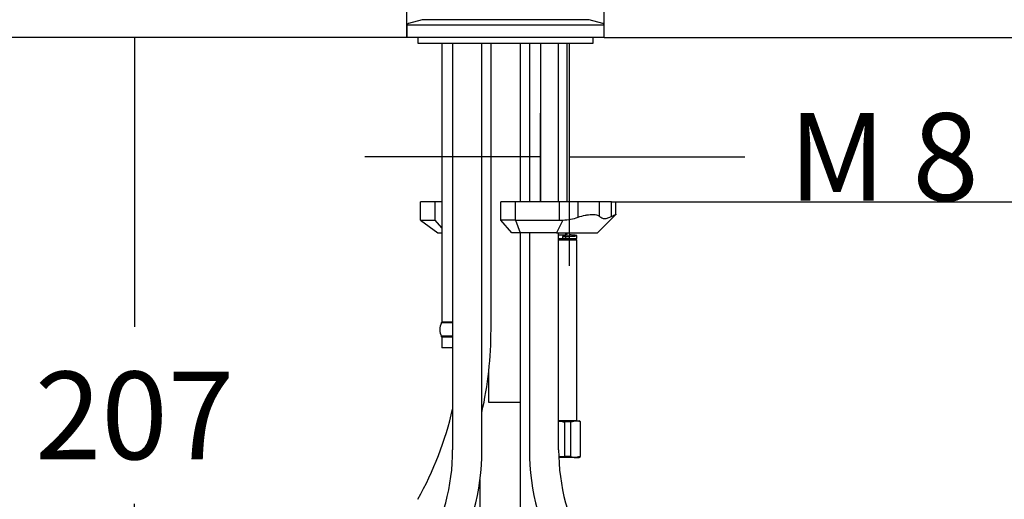
# Model space of a CAD drawing. Units: millimetres. Extents: x 6 to 291, y 5 to 413.
# Drawn here: x 43 to 110, y 179 to 212 of the extents above; entities that cross this region are included whole.
import ezdxf
from ezdxf.lldxf.tags import DXFTag

# ---------------------------------------------------------------- set-up
doc = ezdxf.new("R2010")
doc.units = ezdxf.units.MM
doc.layers.add('Default', color=7, linetype='Continuous')
doc.layers.add('DV1_デフォルト', color=7, linetype='Continuous')
doc.styles.add('SEACAD_arial_ttf', font='ARIAL.TTF')
tags = doc.linetypes.add('HIDDEN2', pattern=[4.7625, 3.175, -1.5875]).pattern_tags.tags
tags[6:7] = [DXFTag(74, 4), DXFTag(75, 0), DXFTag(340, '0'), DXFTag(46, 0.0), DXFTag(50, 0.0), DXFTag(44, 0.0), DXFTag(45, 0.0)]
tags[4:5] = [DXFTag(74, 4), DXFTag(75, 0), DXFTag(340, '0'), DXFTag(46, 0.0), DXFTag(50, 0.0), DXFTag(44, 0.0), DXFTag(45, 0.0)]
doc.dimstyles.new('$DDT_AUDIT_GENERATED_(59)', dxfattribs={"dimtxt": 6, "dimasz": 6, "dimexe": 3, "dimexo": 0, "dimgap": 3, "dimtad": 0, "dimtih": 1, "dimtoh": 1, "dimdec": 0, "dimlfac": 4, "dimtxsty": 'SEACAD_arial_ttf', "dimblk1": '_SE_FILLED', "dimblk2": '_SE_FILLED', "dimsah": 1, "dimcen": 3, "dimclrd": 136, "dimclre": 136, "dimclrt": 136, "dimadec": 0, "dimazin": 0, "dimtfac": 1, "dimtdec": 0, "dimtofl": 0, "dimtmove": 0, "dimatfit": 3, "dimfxl": 0, "dimtolj": 1, "dimarcsym": 0})

# ---------------------------------------------------------------- blocks, each defined once
blk = doc.blocks.new('_SE_FILLED')
at = {"color": 0}
blk.add_line((0, 0), (-1, 0), dxfattribs=at)
blk.add_solid([(0, 0), (-1, -0.1665), (-1, 0.1665), (0, 0)], dxfattribs=at)
blk = doc.blocks.new('DMBLK36')
at = {"layer": 'Default', "color": 136, "linetype": 'Continuous', "lineweight": -2}
for p, q in [((69.213, 211.108), (69.213, 219.601)), ((82.713, 211.108), (82.713, 219.601)), ((63.213, 216.601), (57.213, 216.601)), ((88.713, 216.601), (94.713, 216.601))]:
    blk.add_line(p, q, dxfattribs=at)
at = {"layer": 'Defpoints', "color": 0, "linetype": 'Continuous'}
for p in [(82.713, 216.601), (69.213, 211.108), (82.713, 211.108)]:
    blk.add_point(p, dxfattribs=at)
at = {"layer": 'Default', "color": 136, "linetype": 'Continuous', "lineweight": -2, "xscale": 6, "yscale": 6, "zscale": 6}
blk.add_blockref('_SE_FILLED', (69.213, 216.601), dxfattribs=at)
at = {"layer": 'Default', "color": 136, "linetype": 'Continuous', "lineweight": -2, "xscale": 6, "yscale": 6, "zscale": 6, "rotation": 180}
blk.add_blockref('_SE_FILLED', (82.713, 216.601), dxfattribs=at)
at = {"layer": 'Default', "color": 136, "linetype": 'Continuous', "lineweight": 20, "insert": (45.499, 216.601), "char_height": 6, "attachment_point": 5, "style": 'SEACAD_arial_ttf'}
blk.add_mtext('\\A1;\\A1;%%C 54', dxfattribs=at)
blk = doc.blocks.new('DMBLK42')
at = {"layer": 'Default', "color": 136, "linetype": 'Continuous', "lineweight": -2}
for p, q in [((121.498, 217.108), (121.498, 223.108)), ((82.713, 211.108), (124.498, 211.108)), ((83.514, 199.858), (124.498, 199.858)), ((121.498, 193.858), (121.498, 187.858))]:
    blk.add_line(p, q, dxfattribs=at)
at = {"layer": 'Defpoints', "color": 0, "linetype": 'Continuous'}
for p in [(82.713, 211.108), (83.514, 199.858), (121.498, 199.858)]:
    blk.add_point(p, dxfattribs=at)
at = {"layer": 'Default', "color": 136, "linetype": 'Continuous', "lineweight": -2, "xscale": 6, "yscale": 6, "zscale": 6}
for p, rotation in [((121.498, 211.108), 270), ((121.498, 199.858), 90)]:
    blk.add_blockref('_SE_FILLED', p, dxfattribs=dict(at, rotation=rotation))
at = {"layer": 'Default', "color": 136, "linetype": 'Continuous', "lineweight": 20, "insert": (121.498, 205.483), "char_height": 6, "attachment_point": 5, "style": 'SEACAD_arial_ttf'}
blk.add_mtext('\\A1;\\A1;5 - 45', dxfattribs=at)
blk = doc.blocks.new('DMBLK43')
at = {"layer": 'Default', "color": 136, "linetype": 'Continuous', "lineweight": -2}
for p, q in [((75.963, 303.808), (160.488, 303.808)), ((157.488, 297.808), (157.488, 263.524)), ((157.488, 217.108), (157.488, 251.393)), ((82.713, 211.108), (160.488, 211.108))]:
    blk.add_line(p, q, dxfattribs=at)
at = {"layer": 'Defpoints', "color": 0, "linetype": 'Continuous'}
for p in [(75.963, 303.808), (157.488, 303.808), (82.713, 211.108)]:
    blk.add_point(p, dxfattribs=at)
at = {"layer": 'Default', "color": 136, "linetype": 'Continuous', "lineweight": -2, "xscale": 6, "yscale": 6, "zscale": 6}
for p, rotation in [((157.488, 303.808), 90), ((157.488, 211.108), 270)]:
    blk.add_blockref('_SE_FILLED', p, dxfattribs=dict(at, rotation=rotation))
at = {"layer": 'Default', "color": 136, "linetype": 'Continuous', "lineweight": 20, "insert": (157.488, 257.458), "char_height": 6, "attachment_point": 5, "style": 'SEACAD_arial_ttf'}
blk.add_mtext('\\A1;\\A1;371', dxfattribs=at)
blk = doc.blocks.new('DMBLK47')
at = {"layer": 'Default', "color": 136, "linetype": 'Continuous', "lineweight": -2}
for p, q in [((82.713, 211.108), (142.498, 211.108)), ((139.498, 205.108), (139.498, 170.067)), ((139.498, 122.894), (139.498, 157.936)), ((103.1, 116.894), (142.498, 116.894))]:
    blk.add_line(p, q, dxfattribs=at)
at = {"layer": 'Defpoints', "color": 0, "linetype": 'Continuous'}
for p in [(82.713, 211.108), (103.1, 116.894), (139.498, 116.894)]:
    blk.add_point(p, dxfattribs=at)
at = {"layer": 'Default', "color": 136, "linetype": 'Continuous', "lineweight": -2, "xscale": 6, "yscale": 6, "zscale": 6}
for p, rotation in [((139.498, 211.108), 90), ((139.498, 116.894), 270)]:
    blk.add_blockref('_SE_FILLED', p, dxfattribs=dict(at, rotation=rotation))
at = {"layer": 'Default', "color": 136, "linetype": 'Continuous', "lineweight": 20, "insert": (139.498, 164.001), "char_height": 6, "attachment_point": 5, "style": 'SEACAD_arial_ttf'}
blk.add_mtext('\\A1;\\A1;377', dxfattribs=at)
blk = doc.blocks.new('DMBLK50')
at = {"layer": 'Default', "color": 136, "linetype": 'Continuous', "lineweight": -2}
for p, q in [((78.338, 199.861), (78.338, 205.934)), ((80.338, 195.483), (80.338, 205.934)), ((72.338, 202.934), (66.338, 202.934)), ((86.338, 202.934), (92.338, 202.934))]:
    blk.add_line(p, q, dxfattribs=at)
at = {"layer": 'Defpoints', "color": 0, "linetype": 'Continuous'}
for p in [(80.338, 202.934), (78.338, 199.861), (80.338, 195.483)]:
    blk.add_point(p, dxfattribs=at)
at = {"layer": 'Default', "color": 136, "linetype": 'Continuous', "lineweight": -2, "xscale": 6, "yscale": 6, "zscale": 6}
blk.add_blockref('_SE_FILLED', (78.338, 202.934), dxfattribs=at)
at = {"layer": 'Default', "color": 136, "linetype": 'Continuous', "lineweight": -2, "xscale": 6, "yscale": 6, "zscale": 6, "rotation": 180}
blk.add_blockref('_SE_FILLED', (80.338, 202.934), dxfattribs=at)
at = {"layer": 'Default', "color": 136, "linetype": 'Continuous', "lineweight": 20, "insert": (101.829, 202.934), "char_height": 6, "attachment_point": 5, "style": 'SEACAD_arial_ttf'}
blk.add_mtext('\\A1;\\A1;M 8', dxfattribs=at)
blk = doc.blocks.new('DMBLK52')
at = {"layer": 'Default', "color": 136, "linetype": 'Continuous', "lineweight": -2}
for p, q in [((82.713, 211.108), (160.498, 211.108)), ((157.498, 205.108), (157.498, 153.274)), ((157.498, 89.308), (157.498, 141.143)), ((75.104, 83.308), (160.498, 83.308))]:
    blk.add_line(p, q, dxfattribs=at)
at = {"layer": 'Defpoints', "color": 0, "linetype": 'Continuous'}
for p in [(82.713, 211.108), (75.104, 83.308), (157.498, 83.308)]:
    blk.add_point(p, dxfattribs=at)
at = {"layer": 'Default', "color": 136, "linetype": 'Continuous', "lineweight": -2, "xscale": 6, "yscale": 6, "zscale": 6}
for p, rotation in [((157.498, 211.108), 90), ((157.498, 83.308), 270)]:
    blk.add_blockref('_SE_FILLED', p, dxfattribs=dict(at, rotation=rotation))
at = {"layer": 'Default', "color": 136, "linetype": 'Continuous', "lineweight": 20, "insert": (157.498, 147.208), "char_height": 6, "attachment_point": 5, "style": 'SEACAD_arial_ttf'}
blk.add_mtext('\\A1;\\A1;511 - 360', dxfattribs=at)
blk = doc.blocks.new('DMBLK53')
at = {"layer": 'Default', "color": 136, "linetype": 'Continuous', "lineweight": -2}
for p, q in [((69.213, 211.108), (11.569, 211.108)), ((14.569, 205.108), (14.569, 164.342)), ((14.569, 111.444), (14.569, 152.211)), ((48.402, 105.444), (11.569, 105.444))]:
    blk.add_line(p, q, dxfattribs=at)
at = {"layer": 'Defpoints', "color": 0, "linetype": 'Continuous'}
for p in [(69.213, 211.108), (14.569, 105.444), (48.402, 105.444)]:
    blk.add_point(p, dxfattribs=at)
at = {"layer": 'Default', "color": 136, "linetype": 'Continuous', "lineweight": -2, "xscale": 6, "yscale": 6, "zscale": 6}
for p, rotation in [((14.569, 211.108), 90), ((14.569, 105.444), 270)]:
    blk.add_blockref('_SE_FILLED', p, dxfattribs=dict(at, rotation=rotation))
at = {"layer": 'Default', "color": 136, "linetype": 'Continuous', "lineweight": 20, "insert": (14.569, 158.276), "char_height": 6, "attachment_point": 5, "style": 'SEACAD_arial_ttf'}
blk.add_mtext('\\A1;\\A1;423', dxfattribs=at)
blk = doc.blocks.new('DMBLK54')
at = {"layer": 'Default', "color": 136, "linetype": 'Continuous', "lineweight": -2}
for p, q in [((69.213, 211.108), (47.569, 211.108)), ((50.569, 205.108), (50.569, 191.297)), ((50.569, 165.358), (50.569, 179.17)), ((65.588, 159.358), (47.569, 159.358))]:
    blk.add_line(p, q, dxfattribs=at)
at = {"layer": 'Defpoints', "color": 0, "linetype": 'Continuous'}
for p in [(69.213, 211.108), (50.569, 159.358), (65.588, 159.358)]:
    blk.add_point(p, dxfattribs=at)
at = {"layer": 'Default', "color": 136, "linetype": 'Continuous', "lineweight": -2, "xscale": 6, "yscale": 6, "zscale": 6}
for p, rotation in [((50.569, 211.108), 90), ((50.569, 159.358), 270)]:
    blk.add_blockref('_SE_FILLED', p, dxfattribs=dict(at, rotation=rotation))
at = {"layer": 'Default', "color": 136, "linetype": 'Continuous', "lineweight": 20, "insert": (50.569, 185.233), "char_height": 6, "attachment_point": 5, "style": 'SEACAD_arial_ttf'}
blk.add_mtext('\\A1;\\A1;207', dxfattribs=at)
blk = doc.blocks.new('DMBLK55')
at = {"layer": 'Default', "color": 136, "linetype": 'Continuous', "lineweight": -2}
for p, q in [((69.213, 211.108), (29.569, 211.108)), ((32.569, 205.108), (32.569, 188.424)), ((32.569, 159.608), (32.569, 176.293)), ((82.463, 153.608), (29.569, 153.608))]:
    blk.add_line(p, q, dxfattribs=at)
at = {"layer": 'Defpoints', "color": 0, "linetype": 'Continuous'}
for p in [(69.213, 211.108), (32.569, 153.608), (82.463, 153.608)]:
    blk.add_point(p, dxfattribs=at)
at = {"layer": 'Default', "color": 136, "linetype": 'Continuous', "lineweight": -2, "xscale": 6, "yscale": 6, "zscale": 6}
for p, rotation in [((32.569, 211.108), 90), ((32.569, 153.608), 270)]:
    blk.add_blockref('_SE_FILLED', p, dxfattribs=dict(at, rotation=rotation))
at = {"layer": 'Default', "color": 136, "linetype": 'Continuous', "lineweight": 20, "insert": (32.569, 182.358), "char_height": 6, "attachment_point": 5, "style": 'SEACAD_arial_ttf'}
blk.add_mtext('\\A1;\\A1;230', dxfattribs=at)
blk = doc.blocks.new('DMBLK57')
at = {"layer": 'Default', "color": 136, "linetype": 'Continuous', "lineweight": -2}
for p, q in [((139.488, 238.358), (139.488, 244.358)), ((93.038, 232.358), (142.488, 232.358)), ((82.713, 211.108), (142.488, 211.108)), ((139.488, 205.108), (139.488, 199.108))]:
    blk.add_line(p, q, dxfattribs=at)
at = {"layer": 'Defpoints', "color": 0, "linetype": 'Continuous'}
for p in [(93.038, 232.358), (139.488, 232.358), (82.713, 211.108)]:
    blk.add_point(p, dxfattribs=at)
at = {"layer": 'Default', "color": 136, "linetype": 'Continuous', "lineweight": -2, "xscale": 6, "yscale": 6, "zscale": 6}
for p, rotation in [((139.488, 232.358), 270), ((139.488, 211.108), 90)]:
    blk.add_blockref('_SE_FILLED', p, dxfattribs=dict(at, rotation=rotation))
at = {"layer": 'Default', "color": 136, "linetype": 'Continuous', "lineweight": 20, "insert": (139.488, 221.733), "char_height": 6, "attachment_point": 5, "style": 'SEACAD_arial_ttf'}
blk.add_mtext('\\A1;\\A1;85', dxfattribs=at)
blk = doc.blocks.new('SE')
at = {"layer": 'DV1_デフォルト', "color": 7, "linetype": 'Continuous'}
for p, q in [((83.195, 224.488), (69.695, 224.488)), ((69.695, 224.488), (69.695, 223.636)), ((70.727, 224.861), (69.787, 224.609)), ((82.162, 224.861), (70.727, 224.861)), ((83.102, 224.609), (82.162, 224.861)), ((83.195, 223.636), (83.195, 224.488)), ((83.195, 223.636), (69.695, 223.636)), ((70.445, 223.636), (70.445, 223.261)), ((70.445, 223.261), (82.445, 223.261)), ((72.07, 223.261), (72.07, 204.151)), ((72.82, 223.261), (72.82, 195.4)), ((74.82, 195.4), (74.82, 223.261)), ((75.445, 203.636), (75.445, 223.261)), ((77.445, 223.261), (77.445, 212.386)), ((78.07, 223.261), (78.07, 212.386)), ((80.07, 212.386), (80.07, 223.261)), ((80.628, 223.261), (80.628, 212.386)), ((80.82, 212.386), (80.82, 223.261)), ((82.445, 223.261), (82.445, 223.636)), ((71.616, 212.386), (70.616, 212.386)), ((70.616, 211.136), (70.616, 212.386)), ((72.07, 212.386), (71.616, 212.386)), ((71.616, 211.136), (71.616, 212.386)), ((77.116, 212.386), (76.116, 212.386)), ((76.116, 211.136), (76.116, 212.386)), ((80.134, 212.386), (77.116, 212.386)), ((77.116, 211.136), (77.116, 212.386)), ((81.405, 212.386), (80.134, 212.386)), ((80.134, 211.136), (80.134, 212.386)), ((82.873, 212.386), (81.405, 212.386)), ((81.405, 211.334), (81.405, 212.386)), ((83.692, 212.386), (82.873, 212.386)), ((82.873, 211.387), (82.873, 212.386)), ((83.692, 212.386), (83.996, 212.386)), ((83.692, 211.391), (83.692, 212.386)), ((83.996, 211.523), (83.996, 212.386)), ((70.616, 211.136), (71.811, 210.261)), ((70.616, 211.136), (71.616, 211.136)), ((72.07, 210.611), (71.616, 211.136)), ((77.116, 211.136), (76.116, 211.136)), ((76.873, 210.261), (76.116, 211.136)), ((77.116, 211.136), (80.134, 211.136)), ((77.116, 211.136), (77.436, 210.261)), ((80.365, 211.139), (79.926, 210.261)), ((82.738, 210.261), (83.968, 211.49)), ((71.811, 210.261), (72.07, 210.261)), ((77.436, 210.261), (76.873, 210.261)), ((79.926, 210.261), (77.436, 210.261)), ((77.445, 210.261), (77.445, 174.411)), ((78.07, 210.261), (78.07, 195.4)), ((79.926, 210.261), (82.738, 210.261)), ((80.07, 195.4), (80.07, 210.261)), ((80.57, 210.136), (80.57, 210.261)), ((80.628, 210.261), (80.628, 210.069)), ((80.82, 210.069), (80.82, 210.261)), ((80.07, 209.886), (80.57, 209.886)), ((81.32, 209.761), (80.07, 209.761)), ((80.57, 210.011), (80.326, 210.011)), ((80.326, 210.011), (80.326, 209.886)), ((80.57, 209.886), (80.507, 209.886)), ((80.57, 209.886), (80.57, 210.011)), ((80.57, 209.886), (81.32, 209.886)), ((81.32, 209.761), (81.195, 209.886)), ((81.32, 209.886), (81.32, 210.073)), ((81.32, 197.386), (81.32, 209.761)), ((72.82, 204.094), (72.056, 204.094)), ((72.82, 204.151), (72.07, 204.151)), ((72.82, 203.177), (72.056, 203.177)), ((72.82, 203.12), (72.07, 203.12)), ((72.07, 203.12), (72.07, 202.386)), ((72.82, 202.386), (72.07, 202.386)), ((75.306, 198.636), (75.306, 200.953)), ((77.445, 198.636), (75.306, 198.636)), ((81.227, 197.386), (80.07, 197.386)), ((80.469, 197.313), (80.469, 194.958)), ((80.902, 197.313), (80.469, 197.313)), ((80.902, 197.313), (81.227, 197.386)), ((80.902, 194.958), (80.902, 197.313)), ((81.227, 197.386), (81.445, 197.386)), ((81.57, 197.313), (81.445, 197.386)), ((81.552, 197.313), (81.552, 194.958)), ((81.57, 197.313), (81.552, 197.313)), ((81.57, 194.958), (81.57, 197.313)), ((81.227, 194.886), (80.079, 194.886)), ((80.469, 194.958), (80.094, 194.916)), ((80.902, 194.958), (80.469, 194.958)), ((81.552, 194.958), (81.227, 194.886)), ((81.227, 194.886), (81.445, 194.886)), ((81.445, 194.886), (81.57, 194.958)), ((81.57, 194.958), (81.552, 194.958)), ((74.687, 193.345), (74.687, 171.847))]:
    blk.add_line(p, q, dxfattribs=at)
at = {"layer": 'DV1_デフォルト', "color": 7, "linetype": 'HIDDEN2'}
blk.add_line((78.82, 223.227), (78.82, 212.389), dxfattribs=at)
at = {"layer": 'DV1_デフォルト', "color": 7, "linetype": 'Continuous'}
for centre, radius, start, end in [((69.82, 224.488), 0.125, 105, 180), ((83.07, 224.488), 0.125, 0, 75), ((80.22, 214.781), 3.645, 272.27713, 288.97272), ((72.945, 203.636), 1, 152.73396, 207.26604), ((71.945, 204.151), 0.125, 332.73396, 360), ((49.445, 203.636), 26, 347.41177, 360), ((71.945, 203.12), 0.125, 0, 27.26604), ((49.445, 203.636), 24, 331.04498, 346.89554), ((81.216, 196.569), 0.817, 65.71985, 89.22253), ((58.82, 195.4), 14, 330, 360), ((58.82, 195.4), 16, 330, 360), ((94.07, 195.4), 16, 180, 210), ((94.07, 195.4), 14, 180, 210), ((81.238, 195.702), 0.817, 245.71985, 269.22253)]:
    blk.add_arc(centre, radius, start, end, dxfattribs=at)
for points, weights in [([(80.134, 211.136), (80.248, 211.136), (80.365, 211.139)], [1, 0.999912034838, 1]), ([(80.072, 210.115), (80.337, 210.126), (80.57, 210.136)], [0.939694364167, 0.954168942168, 1])]:
    blk.add_rational_spline(points, weights, degree=2, dxfattribs=at)
for points, knots in [([(81.405, 211.334), (81.576, 211.391), (81.739, 211.435), (81.972, 211.483), (82.048, 211.496), (82.191, 211.515), (82.259, 211.521), (82.387, 211.525), (82.447, 211.524), (82.559, 211.515), (82.61, 211.507), (82.703, 211.484), (82.744, 211.469), (82.816, 211.433), (82.847, 211.412), (82.873, 211.387)], [0, 0, 0, 0, 0.25, 0.25, 0.375, 0.375, 0.5, 0.5, 0.625, 0.625, 0.75, 0.75, 0.875, 0.875, 1, 1, 1, 1]), ([(82.873, 211.387), (82.972, 211.295), (83.09, 211.245), (83.297, 211.246), (83.371, 211.259), (83.526, 211.308), (83.607, 211.345), (83.692, 211.391)], [0, 0, 0, 0, 0.5, 0.5, 0.75, 0.75, 1, 1, 1, 1]), ([(83.692, 211.391), (83.814, 211.459), (83.903, 211.504), (83.982, 211.533), (83.996, 211.535), (83.996, 211.527)], [0, 0, 0, 0, 0.625147, 0.625147, 1, 1, 1, 1]), ([(83.988, 211.512), (83.985, 211.508), (83.981, 211.504), (83.975, 211.498), (83.974, 211.496), (83.973, 211.495)], [0, 0, 0, 0, 0.791507, 0.791507, 1, 1, 1, 1]), ([(80.07, 197.375), (80.095, 197.372), (80.12, 197.37), (80.254, 197.355), (80.362, 197.336), (80.469, 197.313)], [0, 0, 0, 0, 0.1882598, 0.1882598, 1, 1, 1, 1])]:
    blk.add_open_spline(points, degree=3, knots=knots, dxfattribs=at)
for points, weights, knots in [([(80.326, 210.011), (80.832, 210.042), (80.832, 210.073), (80.832, 210.073), (80.832, 210.073)], [1, 0.866025403784, 1, 0.999856991295, 0.999714287893], [0, 0, 0, 0.998934, 0.998934, 1, 1, 1]), ([(80.57, 210.011), (81.32, 210.042), (81.32, 210.073), (81.32, 210.097), (80.825, 210.124)], [1, 0.866025403784, 1, 0.893560586822, 0.956247993171], [0, 0, 0, 0.557266, 0.557266, 1, 1, 1])]:
    blk.add_rational_spline(points, weights, degree=2, knots=knots, dxfattribs=at)

msp = doc.modelspace()

# ---------------------------------------------------------------- block references
at = {"layer": 'Default'}
msp.add_blockref('SE', (-0.482, -12.527), dxfattribs=at)

# ---------------------------------------------------------------- dimensions: what is measured, and where the dimension line sits
at = {"layer": 'Default', "color": 136, "linetype": 'Continuous', "lineweight": 20}
for base, p1, p2, angle, text, picture, middle, dimtype in [((157.488, 303.808), (82.713, 211.108), (75.963, 303.808), 90, '\\A1;<>', 'DMBLK43', (157.488, 257.458), 160), ((139.488, 232.358), (82.713, 211.108), (93.038, 232.358), 90, '\\A1;<>', 'DMBLK57', (139.488, 221.733), 160), ((82.713, 216.601), (69.213, 211.108), (82.713, 211.108), 0, '\\A1;%%C <>', 'DMBLK36', (45.499, 216.601), 161), ((121.498, 199.858), (82.713, 211.108), (83.514, 199.858), 90, '\\A1;5 - <>', 'DMBLK42', (121.498, 205.483), 160), ((14.569, 105.444), (69.213, 211.108), (48.402, 105.444), 90, '\\A1;<>', 'DMBLK53', (14.569, 158.276), 160), ((32.569, 153.608), (69.213, 211.108), (82.463, 153.608), 90, '\\A1;<>', 'DMBLK55', (32.569, 182.358), 160), ((50.569, 159.358), (69.213, 211.108), (65.588, 159.358), 90, '\\A1;<>', 'DMBLK54', (50.569, 185.233), 160), ((157.498, 83.308), (82.713, 211.108), (75.104, 83.308), 90, '\\A1;<> - 360', 'DMBLK52', (157.498, 147.208), 160), ((139.498, 116.894), (82.713, 211.108), (103.1, 116.894), 90, '\\A1;<>', 'DMBLK47', (139.498, 164.001), 160)]:
    dim = msp.add_linear_dim(base=base, p1=p1, p2=p2, angle=angle, text=text, dimstyle='$DDT_AUDIT_GENERATED_(59)', dxfattribs=at)
    dim.commit()
    dim.dimension.update_dxf_attribs({"geometry": picture, "text_midpoint": middle, "dimtype": dimtype})
dim = msp.add_linear_dim(base=(80.338, 202.934), p1=(78.338, 199.861), p2=(80.338, 195.483), text='\\A1;M <>', dimstyle='$DDT_AUDIT_GENERATED_(59)', dxfattribs=at)
dim.commit()
dim.dimension.update_dxf_attribs({"geometry": 'DMBLK50', "text_midpoint": (101.829, 202.934), "dimtype": 160})

doc.saveas('drawing.dxf')
